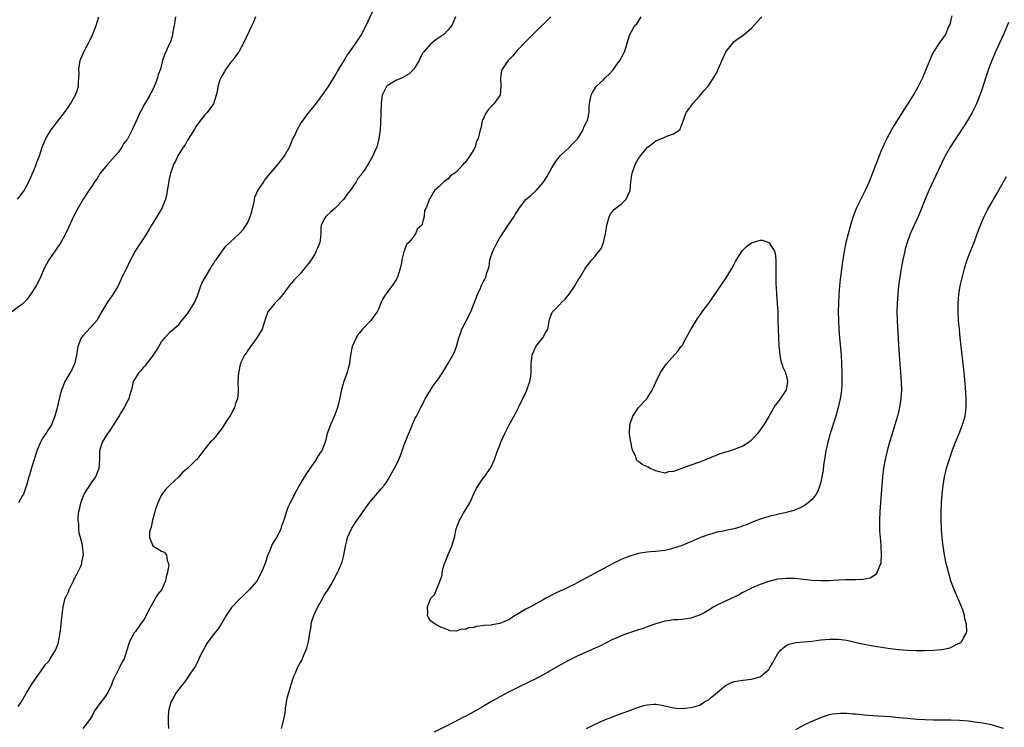
# Model space of a CAD drawing. Units: inches. Extents: x 2589000 to 2592000, y 1506000 to 1509000.
# Drawn here: x 2591150 to 2591377, y 1508427 to 1508590 of the extents above; entities that cross this region are included whole.
import ezdxf

# ---------------------------------------------------------------- set-up
doc = ezdxf.new("R2010")
doc.units = ezdxf.units.IN
doc.header["$MEASUREMENT"] = 0
doc.layers.add('LD25891506_10ft', color=141, linetype='Continuous')

msp = doc.modelspace()

# ---------------------------------------------------------------- linework, layer by layer
at = {"layer": 'LD25891506_10ft'}
for points, elevation in [([(2591150, 1508432), (2591150.63, 1508433), (2591151.78, 1508435), (2591153, 1508436.97), (2591153.81, 1508438.19), (2591155.83, 1508441), (2591156.3, 1508441.7), (2591157, 1508442.51), (2591157.35, 1508443), (2591158.54, 1508445), (2591159, 1508446.12), (2591159.23, 1508446.77), (2591159.29, 1508447), (2591159.34, 1508447.34), (2591159.65, 1508449), (2591159.82, 1508450.18), (2591159.96, 1508451.96), (2591160.08, 1508453), (2591160.19, 1508453.81), (2591160.31, 1508455), (2591160.83, 1508457), (2591161, 1508457.39), (2591161.54, 1508458.46), (2591161.76, 1508459), (2591162.73, 1508461), (2591162.8, 1508461.2), (2591163, 1508461.63), (2591163.46, 1508462.54), (2591163.75, 1508463), (2591164.38, 1508464.38), (2591164.62, 1508465), (2591164.66, 1508465.34), (2591165.03, 1508467), (2591164.83, 1508469), (2591164.8, 1508469.2), (2591164.34, 1508471), (2591164.03, 1508472.03), (2591163.93, 1508473), (2591163.93, 1508474.07), (2591163.79, 1508475), (2591163.81, 1508475.81), (2591163.96, 1508477), (2591164.16, 1508477.84), (2591164.39, 1508479), (2591165, 1508480.6), (2591165.19, 1508481), (2591167, 1508483.81), (2591167.86, 1508485), (2591168.2, 1508485.8), (2591168.66, 1508487), (2591168.76, 1508489), (2591168.78, 1508491), (2591169, 1508491.8), (2591169.37, 1508493), (2591170.04, 1508493.96), (2591170.65, 1508495), (2591171, 1508495.42), (2591172.04, 1508497), (2591172.44, 1508497.56), (2591173.15, 1508498.85), (2591173.66, 1508499.66), (2591174.48, 1508501), (2591175, 1508502.1), (2591175.34, 1508502.66), (2591175.59, 1508503), (2591175.74, 1508503.74), (2591176.06, 1508505), (2591176.3, 1508505.7), (2591176.59, 1508507), (2591177, 1508507.63), (2591177.85, 1508509), (2591178.4, 1508509.6), (2591179, 1508510.33), (2591179.33, 1508510.67), (2591181.18, 1508513), (2591181.89, 1508514.11), (2591183, 1508516.09), (2591183.74, 1508517), (2591185, 1508518.38), (2591185.35, 1508518.65), (2591187, 1508520.12), (2591187.67, 1508521), (2591189, 1508522.58), (2591189.17, 1508522.83), (2591190.52, 1508525), (2591191, 1508526.01), (2591191.29, 1508526.71), (2591192.09, 1508529), (2591192.34, 1508529.66), (2591193.04, 1508530.96), (2591194.33, 1508533), (2591194.55, 1508533.45), (2591195, 1508534.1), (2591195.33, 1508534.67), (2591195.58, 1508535), (2591196.99, 1508537.01), (2591197.84, 1508538.16), (2591198.78, 1508539), (2591199, 1508539.24), (2591201, 1508541.07), (2591201.91, 1508542.09), (2591202.55, 1508543), (2591203, 1508543.74), (2591203.47, 1508545), (2591203.81, 1508546.19), (2591204.35, 1508548.35), (2591204.55, 1508549.45), (2591205.23, 1508551), (2591205.79, 1508551.79), (2591206.56, 1508553), (2591206.72, 1508553.28), (2591207, 1508553.59), (2591207.6, 1508554.4), (2591209, 1508555.98), (2591209.79, 1508557), (2591211, 1508558.43), (2591211.4, 1508559), (2591212.52, 1508561), (2591212.65, 1508561.35), (2591213, 1508562.12), (2591213.23, 1508562.77), (2591213.71, 1508563.71), (2591214.27, 1508565), (2591215, 1508566.21), (2591215.29, 1508566.71), (2591217, 1508568.96), (2591217.93, 1508570.07), (2591219, 1508571.43), (2591221, 1508574.2), (2591221.49, 1508575), (2591223, 1508577.38), (2591223.56, 1508578.44), (2591225.13, 1508581), (2591225.8, 1508582.2), (2591226.43, 1508583), (2591227.81, 1508585), (2591229, 1508586.81), (2591230.15, 1508589), (2591232.07, 1508593)], 8660), ([(2591186.2, 1508591), (2591186.05, 1508589.95), (2591185.91, 1508589), (2591185.64, 1508587.64), (2591185.55, 1508587), (2591185.46, 1508586.54), (2591184.97, 1508585.04), (2591184.87, 1508584.87), (2591183.99, 1508583), (2591183.73, 1508582.27), (2591183.21, 1508581), (2591182.74, 1508579), (2591182.26, 1508577.74), (2591182.11, 1508577), (2591181.63, 1508575.63), (2591181, 1508574.31), (2591180.52, 1508573.48), (2591180.3, 1508573), (2591179.31, 1508571.31), (2591179.07, 1508570.93), (2591178.37, 1508569.63), (2591178.05, 1508569), (2591177.29, 1508567.29), (2591177.08, 1508566.92), (2591177, 1508566.7), (2591176.45, 1508565.55), (2591176.26, 1508565), (2591175.57, 1508563.57), (2591175.24, 1508563), (2591175.13, 1508562.87), (2591175, 1508562.66), (2591174.26, 1508561.74), (2591173.88, 1508561), (2591173, 1508559.77), (2591172.34, 1508559), (2591171.74, 1508558.26), (2591170.53, 1508557), (2591168.9, 1508555), (2591168.21, 1508553.79), (2591167.59, 1508553), (2591167, 1508552.06), (2591166.28, 1508551), (2591164.97, 1508549), (2591163.52, 1508546.48), (2591162.76, 1508545), (2591161.54, 1508542.46), (2591160.88, 1508541), (2591159.78, 1508539), (2591158.68, 1508537.32), (2591157.06, 1508535), (2591155.99, 1508533), (2591155.14, 1508531), (2591154.44, 1508529.56), (2591154.12, 1508529), (2591152.82, 1508527), (2591152.02, 1508525.98), (2591151.21, 1508525), (2591151, 1508524.82), (2591150.37, 1508524.37), (2591148.52, 1508523)], 8640), ([(2591149.84, 1508549), (2591151, 1508550.48), (2591151.33, 1508551), (2591152.44, 1508553), (2591153, 1508554.22), (2591153.21, 1508554.79), (2591153.58, 1508555.58), (2591154.14, 1508557), (2591154.35, 1508557.65), (2591154.85, 1508559), (2591155.48, 1508561), (2591155.97, 1508562.03), (2591156.34, 1508563), (2591157, 1508564.15), (2591157.55, 1508565), (2591159, 1508566.94), (2591160.66, 1508569), (2591161.61, 1508570.39), (2591162.01, 1508571), (2591163, 1508572.71), (2591163.18, 1508573), (2591163.68, 1508574.32), (2591163.86, 1508575), (2591163.87, 1508575.88), (2591163.98, 1508577), (2591164, 1508578), (2591163.97, 1508579), (2591164.29, 1508581), (2591165.29, 1508583.29), (2591166.18, 1508585), (2591166.45, 1508585.55), (2591167.09, 1508586.92), (2591167.97, 1508589), (2591168.18, 1508589.82), (2591168.56, 1508591)], 8630), ([(2591204.65, 1508591), (2591204.23, 1508589.77), (2591203.86, 1508589), (2591201.91, 1508585), (2591200.82, 1508583), (2591200.07, 1508581.93), (2591199.36, 1508581), (2591199, 1508580.56), (2591197.87, 1508579), (2591197.56, 1508578.44), (2591197, 1508577.54), (2591196.68, 1508577), (2591196.48, 1508576.48), (2591196, 1508575), (2591195.9, 1508574.1), (2591195.61, 1508573), (2591194.96, 1508571), (2591194.18, 1508569.82), (2591193.53, 1508569), (2591193, 1508568.41), (2591191.83, 1508567), (2591191, 1508565.84), (2591190.52, 1508565), (2591189.68, 1508563.68), (2591189.19, 1508562.81), (2591189, 1508562.58), (2591188.46, 1508561.54), (2591188, 1508561), (2591186.75, 1508559), (2591186.25, 1508557.75), (2591185.81, 1508557), (2591185.08, 1508554.92), (2591184.7, 1508553.3), (2591184.64, 1508552.64), (2591184.35, 1508551), (2591184.15, 1508549.85), (2591183.95, 1508549), (2591183.25, 1508547.25), (2591183.17, 1508547), (2591181, 1508543.5), (2591180.7, 1508543), (2591180.05, 1508541.95), (2591179.52, 1508541), (2591178.24, 1508539), (2591177.74, 1508538.26), (2591176.97, 1508537.03), (2591175.57, 1508534.43), (2591175, 1508533.17), (2591173.87, 1508531), (2591173.62, 1508530.38), (2591173, 1508529), (2591171.79, 1508527), (2591171.47, 1508526.53), (2591171, 1508525.95), (2591170.61, 1508525.39), (2591169, 1508522.68), (2591168.44, 1508521.56), (2591168.07, 1508521), (2591165, 1508517.68), (2591164.71, 1508517.29), (2591164.52, 1508517), (2591163.71, 1508515), (2591163.39, 1508513), (2591162.98, 1508511), (2591162.35, 1508509.65), (2591160.75, 1508507), (2591160.29, 1508505.71), (2591159.96, 1508505), (2591159.56, 1508503.55), (2591159.43, 1508503), (2591159.32, 1508502.68), (2591158.93, 1508500.93), (2591158.44, 1508499), (2591158, 1508498), (2591157.66, 1508497), (2591157, 1508496.03), (2591156.36, 1508495), (2591155.78, 1508494.22), (2591155.12, 1508493), (2591154.27, 1508491), (2591154, 1508490), (2591153.64, 1508489), (2591153.06, 1508487.06), (2591152.61, 1508485.39), (2591152.45, 1508485), (2591151.9, 1508483), (2591151.62, 1508482.38), (2591151.17, 1508481), (2591151, 1508480.65), (2591150.08, 1508479)], 8650), ([(2591250.79, 1508591), (2591249.93, 1508589), (2591249, 1508587.96), (2591248.07, 1508587), (2591246.25, 1508585.75), (2591245.29, 1508585), (2591245, 1508584.74), (2591243.48, 1508583), (2591243.28, 1508582.72), (2591242.58, 1508581.42), (2591242.38, 1508581), (2591241.16, 1508579), (2591241.09, 1508578.91), (2591240.1, 1508577.9), (2591239, 1508577.25), (2591238.85, 1508577.15), (2591237, 1508576.37), (2591235, 1508575.09), (2591234.91, 1508575), (2591234.23, 1508573.77), (2591233.89, 1508573), (2591233.73, 1508571.73), (2591233.62, 1508571), (2591233.48, 1508566.52), (2591233.38, 1508565), (2591233.12, 1508562.88), (2591232.73, 1508561.27), (2591232.62, 1508561), (2591232.26, 1508560.26), (2591231.71, 1508559), (2591231, 1508557.74), (2591230.56, 1508557), (2591229.86, 1508555.86), (2591229.29, 1508555), (2591229.15, 1508554.85), (2591229, 1508554.64), (2591228.26, 1508553.74), (2591227.89, 1508553), (2591227, 1508551.75), (2591226.5, 1508551), (2591225.84, 1508550.16), (2591225.07, 1508549), (2591225, 1508548.92), (2591223, 1508546.88), (2591221.98, 1508546.02), (2591220.86, 1508545), (2591220.74, 1508544.74), (2591219.83, 1508543), (2591219.74, 1508542.26), (2591219.72, 1508541), (2591219.55, 1508539.55), (2591219.47, 1508539), (2591219, 1508537.69), (2591218.77, 1508537.23), (2591218.7, 1508537), (2591218.32, 1508536.32), (2591217.53, 1508535), (2591217.3, 1508534.7), (2591217, 1508534.28), (2591216.4, 1508533.6), (2591216, 1508533), (2591215, 1508531.82), (2591214.18, 1508531), (2591213.61, 1508530.39), (2591213, 1508529.65), (2591212.67, 1508529.33), (2591212.45, 1508529), (2591211, 1508527.04), (2591210.06, 1508525.94), (2591209.13, 1508525), (2591209, 1508524.81), (2591207.55, 1508523), (2591207, 1508521.47), (2591206.18, 1508519), (2591204.98, 1508517), (2591203.5, 1508515), (2591203.32, 1508514.68), (2591203, 1508514.28), (2591202.52, 1508513.48), (2591202.15, 1508513), (2591201.33, 1508511.33), (2591201.19, 1508511), (2591201, 1508510.19), (2591200.8, 1508509.2), (2591200.73, 1508509), (2591200.63, 1508507), (2591200.68, 1508505), (2591200.66, 1508504.66), (2591200.49, 1508503), (2591200.09, 1508501.91), (2591199.83, 1508501), (2591199, 1508499.39), (2591198.77, 1508499), (2591198.05, 1508497.95), (2591197, 1508496.21), (2591195.99, 1508495), (2591195.59, 1508494.41), (2591195, 1508493.63), (2591194.67, 1508493.33), (2591194.26, 1508493), (2591193, 1508491.44), (2591191.17, 1508489), (2591191, 1508488.89), (2591189.06, 1508487), (2591187.92, 1508486.08), (2591186.97, 1508485), (2591185, 1508483.15), (2591184.87, 1508483), (2591183.93, 1508482.07), (2591183, 1508480.84), (2591182.17, 1508479), (2591181.74, 1508477.74), (2591180.96, 1508475), (2591180.63, 1508473.37), (2591180.45, 1508473), (2591180.26, 1508472.26), (2591180.23, 1508471), (2591181, 1508469.1), (2591181.04, 1508469.04), (2591183, 1508467.88), (2591183.63, 1508467.63), (2591184.14, 1508467), (2591184.32, 1508465.68), (2591184.65, 1508465), (2591184.67, 1508464.67), (2591184.37, 1508463), (2591184.07, 1508461.93), (2591183.9, 1508461), (2591183.05, 1508459), (2591182.12, 1508457.88), (2591181.64, 1508457), (2591181, 1508455.97), (2591179.97, 1508454.03), (2591179.5, 1508453), (2591179, 1508452.16), (2591178.15, 1508451), (2591177.69, 1508450.31), (2591177, 1508449.34), (2591176.73, 1508449), (2591175.66, 1508447), (2591175.51, 1508446.49), (2591175.01, 1508445), (2591174.38, 1508443), (2591173.85, 1508442.15), (2591173.34, 1508441), (2591173, 1508440.42), (2591172.3, 1508439), (2591171.84, 1508438.16), (2591171.45, 1508437), (2591171, 1508436.03), (2591170.45, 1508435), (2591169.87, 1508434.13), (2591169, 1508433), (2591167.6, 1508431), (2591167, 1508429.9), (2591166.48, 1508429), (2591164.87, 1508427)], 8670), ([(2591272.74, 1508591), (2591269, 1508587.35), (2591267.84, 1508586.16), (2591267, 1508585.35), (2591266.84, 1508585.16), (2591265, 1508583.26), (2591263.97, 1508582.03), (2591262.92, 1508581), (2591261.52, 1508579), (2591261.4, 1508578.6), (2591261.13, 1508577), (2591261.25, 1508575), (2591261.06, 1508573), (2591261, 1508572.87), (2591259.65, 1508571), (2591259, 1508570.35), (2591258.35, 1508569.65), (2591257.85, 1508569), (2591256.91, 1508567), (2591256.61, 1508565.39), (2591256.5, 1508565), (2591256, 1508563), (2591255.66, 1508562.34), (2591255.28, 1508561), (2591255, 1508560.46), (2591254.09, 1508559), (2591253, 1508557.47), (2591252.74, 1508557.26), (2591252.58, 1508557), (2591251, 1508555.27), (2591250.65, 1508555), (2591249.65, 1508554.35), (2591249, 1508553.58), (2591248.63, 1508553.37), (2591248.07, 1508553), (2591247, 1508551.95), (2591245.93, 1508551), (2591245, 1508549.38), (2591244.88, 1508549.12), (2591244.74, 1508549), (2591244.65, 1508548.65), (2591244.01, 1508547), (2591243.65, 1508546.35), (2591243.56, 1508545), (2591242.99, 1508543), (2591241.95, 1508542.05), (2591241.53, 1508541), (2591241, 1508540.25), (2591239.99, 1508539), (2591239.48, 1508538.52), (2591239, 1508537.27), (2591238.91, 1508537.09), (2591238.89, 1508536.89), (2591238.38, 1508535), (2591238.33, 1508534.33), (2591238.06, 1508533), (2591237.43, 1508531), (2591237.29, 1508530.71), (2591236.52, 1508529.48), (2591235, 1508527.47), (2591234.61, 1508527), (2591234.01, 1508525.99), (2591233.59, 1508525), (2591233, 1508523.64), (2591232.75, 1508523), (2591231.95, 1508522.05), (2591231.28, 1508521), (2591229.34, 1508519), (2591228.3, 1508517.7), (2591227.86, 1508517), (2591226.97, 1508515), (2591226.55, 1508513), (2591226.32, 1508511), (2591226.07, 1508509.93), (2591225.81, 1508509), (2591225.05, 1508507), (2591224.57, 1508505.43), (2591223.88, 1508502.12), (2591223.59, 1508501), (2591223, 1508499.29), (2591222.31, 1508497.69), (2591221.95, 1508497), (2591221.23, 1508495), (2591220.8, 1508493.2), (2591220.73, 1508493), (2591219.94, 1508491), (2591219.53, 1508490.47), (2591218.77, 1508489.23), (2591218.67, 1508489), (2591216.36, 1508485.64), (2591215, 1508483.38), (2591214.13, 1508481.87), (2591212.64, 1508479), (2591212.1, 1508477.9), (2591211.79, 1508477), (2591211.26, 1508475.26), (2591210.6, 1508473.4), (2591210.48, 1508473), (2591210.02, 1508472.02), (2591209.48, 1508471), (2591209, 1508470.14), (2591208.55, 1508469.45), (2591208, 1508468), (2591207.53, 1508467), (2591207.39, 1508466.61), (2591207, 1508465.22), (2591206.83, 1508464.83), (2591206.09, 1508463), (2591205, 1508460.94), (2591203.33, 1508459), (2591202.15, 1508457.85), (2591201, 1508456.79), (2591199.13, 1508454.87), (2591197.9, 1508453), (2591196.79, 1508451), (2591196.06, 1508449.94), (2591195.3, 1508449), (2591195, 1508448.67), (2591193.75, 1508447), (2591193.45, 1508446.55), (2591192.73, 1508445.27), (2591192.19, 1508444.19), (2591191.64, 1508443), (2591191.47, 1508442.53), (2591191, 1508441.74), (2591190.75, 1508441.25), (2591189.69, 1508439.69), (2591189.27, 1508439), (2591189, 1508438.68), (2591188.34, 1508437.66), (2591187.78, 1508437), (2591187, 1508436.01), (2591186.25, 1508435), (2591185.84, 1508434.16), (2591185.14, 1508433), (2591184.62, 1508431), (2591184.58, 1508429.42), (2591184.52, 1508429), (2591184.51, 1508428.51), (2591184.62, 1508427)], 8680), ([(2591210.64, 1508427), (2591211, 1508428.17), (2591211.2, 1508429), (2591211.48, 1508430.52), (2591211.61, 1508431.61), (2591211.81, 1508433), (2591212.01, 1508433.99), (2591212.25, 1508435), (2591212.82, 1508436.82), (2591212.88, 1508437.12), (2591213.52, 1508439), (2591213.94, 1508439.94), (2591214.36, 1508441), (2591215, 1508442.07), (2591215.33, 1508442.67), (2591215.73, 1508443.73), (2591216.54, 1508445.46), (2591216.87, 1508447), (2591217.19, 1508449), (2591217.51, 1508450.49), (2591217.51, 1508451), (2591217.67, 1508451.67), (2591218.09, 1508453), (2591219.01, 1508455), (2591220.2, 1508457), (2591220.45, 1508457.55), (2591221.45, 1508459), (2591222.15, 1508460.14), (2591222.61, 1508461), (2591223.41, 1508462.59), (2591223.65, 1508463), (2591224.49, 1508465), (2591224.63, 1508465.37), (2591225.06, 1508466.94), (2591225.42, 1508469), (2591225.76, 1508470.24), (2591225.9, 1508471), (2591226.78, 1508473), (2591226.85, 1508473.15), (2591227.63, 1508474.37), (2591229, 1508476.28), (2591229.53, 1508477), (2591231, 1508479.12), (2591233.74, 1508482.26), (2591234.3, 1508483), (2591235, 1508484.01), (2591236.11, 1508485.89), (2591237, 1508487.55), (2591237.69, 1508489), (2591238.08, 1508489.92), (2591239.21, 1508493), (2591239.72, 1508494.28), (2591240.8, 1508496.8), (2591240.9, 1508497.1), (2591241.52, 1508498.48), (2591241.8, 1508499), (2591242.63, 1508500.63), (2591242.8, 1508501), (2591243, 1508501.35), (2591243.52, 1508502.47), (2591243.8, 1508503), (2591244.99, 1508505), (2591245.8, 1508506.2), (2591246.37, 1508507), (2591247, 1508507.84), (2591248.27, 1508509.73), (2591249.04, 1508511), (2591250.17, 1508513), (2591250.45, 1508513.55), (2591251, 1508515), (2591251.57, 1508517), (2591251.96, 1508518.04), (2591252.27, 1508519), (2591253, 1508520.47), (2591254.3, 1508523), (2591255.1, 1508525), (2591255.83, 1508527), (2591256.51, 1508528.51), (2591256.8, 1508529.2), (2591257.74, 1508531), (2591258.03, 1508532.03), (2591258.37, 1508533), (2591258.51, 1508533.49), (2591258.72, 1508535), (2591259.37, 1508537), (2591259.95, 1508538.05), (2591260.41, 1508539), (2591261, 1508540.05), (2591261.59, 1508541), (2591262.9, 1508543), (2591264.31, 1508545), (2591264.56, 1508545.44), (2591265, 1508546.16), (2591265.57, 1508547), (2591267, 1508548.94), (2591268.13, 1508549.87), (2591269.39, 1508551), (2591271, 1508552.86), (2591271.87, 1508554.13), (2591272.32, 1508555), (2591273, 1508556.23), (2591273.45, 1508557), (2591274.07, 1508557.93), (2591275, 1508559.1), (2591277.09, 1508561), (2591278.01, 1508561.99), (2591278.98, 1508563), (2591280.21, 1508565), (2591280.39, 1508565.61), (2591281, 1508566.72), (2591281.08, 1508566.92), (2591281.14, 1508567), (2591281.2, 1508567.2), (2591281.56, 1508569), (2591281.62, 1508570.38), (2591281.68, 1508571), (2591281.84, 1508571.84), (2591282.06, 1508573), (2591282.38, 1508573.62), (2591283.19, 1508575), (2591285, 1508576.62), (2591285.32, 1508577), (2591286.2, 1508577.8), (2591287.15, 1508578.85), (2591287.84, 1508579.84), (2591288.68, 1508581), (2591289.48, 1508582.52), (2591289.75, 1508583), (2591290.13, 1508584.13), (2591290.39, 1508585), (2591290.51, 1508585.49), (2591290.99, 1508587), (2591292.11, 1508589), (2591292.55, 1508589.45), (2591293.61, 1508591)], 8690), ([(2591365.23, 1508591.23), (2591365, 1508590.33), (2591364.7, 1508589.3), (2591364.59, 1508589), (2591364.22, 1508588.22), (2591363.7, 1508587), (2591363.44, 1508586.56), (2591363, 1508585.89), (2591362.59, 1508585.41), (2591362.3, 1508585), (2591361, 1508583), (2591360.35, 1508581.65), (2591359.19, 1508578.81), (2591358.4, 1508577), (2591357.41, 1508575), (2591356.57, 1508573.43), (2591355, 1508570.94), (2591354.24, 1508569.76), (2591353.73, 1508569), (2591351.91, 1508566.09), (2591351.28, 1508565), (2591350.21, 1508563), (2591349.81, 1508562.19), (2591349.26, 1508561), (2591349, 1508560.37), (2591348.45, 1508559), (2591346.94, 1508555), (2591346.14, 1508553), (2591345.24, 1508551), (2591344.22, 1508549), (2591343.17, 1508546.83), (2591342.47, 1508545), (2591341.82, 1508543), (2591341.27, 1508541), (2591340.77, 1508539), (2591340.36, 1508537), (2591339.9, 1508534.1), (2591339.62, 1508531.62), (2591339.48, 1508530.52), (2591339.32, 1508529), (2591339.13, 1508526.87), (2591339.04, 1508525), (2591339.02, 1508523), (2591339.06, 1508521), (2591339.16, 1508519), (2591339.31, 1508517), (2591339.67, 1508513), (2591339.79, 1508511), (2591339.86, 1508509), (2591339.85, 1508507.85), (2591339.86, 1508507), (2591339.83, 1508506.17), (2591339.74, 1508505), (2591339.46, 1508503), (2591339.02, 1508501), (2591338.45, 1508499), (2591337.14, 1508495), (2591336.59, 1508493), (2591336.16, 1508491), (2591335.84, 1508489), (2591335.64, 1508487.64), (2591335.51, 1508486.49), (2591335.26, 1508485), (2591335, 1508483.78), (2591334.79, 1508483), (2591334.33, 1508481.67), (2591333.9, 1508481), (2591333, 1508479.78), (2591332.11, 1508479), (2591331.49, 1508478.51), (2591331, 1508478.25), (2591330.2, 1508477.8), (2591328.76, 1508477.24), (2591327, 1508476.74), (2591326.68, 1508476.68), (2591325, 1508476.28), (2591324.08, 1508476.08), (2591323, 1508475.81), (2591321, 1508475.24), (2591319, 1508474.47), (2591317.98, 1508474.02), (2591317, 1508473.65), (2591316.52, 1508473.48), (2591315, 1508473.02), (2591313, 1508472.62), (2591312.49, 1508472.49), (2591311, 1508472.22), (2591309.86, 1508471.86), (2591309, 1508471.64), (2591307.1, 1508470.91), (2591305.69, 1508470.31), (2591305, 1508469.99), (2591304.28, 1508469.72), (2591303, 1508469.16), (2591301, 1508468.5), (2591300.33, 1508468.33), (2591299, 1508468.03), (2591297, 1508467.79), (2591295.71, 1508467.71), (2591295, 1508467.62), (2591293.37, 1508467.37), (2591293, 1508467.3), (2591291, 1508466.71), (2591289.77, 1508466.23), (2591289, 1508465.91), (2591288.38, 1508465.62), (2591287, 1508464.93), (2591281.82, 1508462.18), (2591281, 1508461.7), (2591280.53, 1508461.47), (2591279, 1508460.6), (2591278.17, 1508460.17), (2591277, 1508459.59), (2591275.72, 1508459), (2591275.22, 1508458.78), (2591275, 1508458.67), (2591273.82, 1508458.18), (2591273, 1508457.74), (2591272.49, 1508457.51), (2591271.64, 1508457), (2591271, 1508456.66), (2591268.06, 1508455), (2591267, 1508454.47), (2591264.82, 1508453.18), (2591264.57, 1508453), (2591263, 1508452.01), (2591261, 1508451.16), (2591259.15, 1508450.85), (2591259, 1508450.82), (2591257.31, 1508450.69), (2591257, 1508450.6), (2591255.53, 1508450.47), (2591255, 1508450.26), (2591253.8, 1508450.2), (2591253, 1508449.79), (2591252.14, 1508449.86), (2591251, 1508449.43), (2591249.5, 1508449.5), (2591249, 1508449.69), (2591247, 1508450.5), (2591246.09, 1508451), (2591245, 1508451.81), (2591244.53, 1508452.53), (2591244.35, 1508453), (2591244.42, 1508453.58), (2591244.32, 1508455), (2591245, 1508456.85), (2591245.09, 1508457), (2591246.04, 1508457.96), (2591246.41, 1508459), (2591247, 1508460.46), (2591247.68, 1508462.32), (2591247.72, 1508463), (2591247.91, 1508463.91), (2591248.24, 1508465), (2591248.5, 1508465.5), (2591249.07, 1508467.07), (2591249.95, 1508469), (2591250.29, 1508470.29), (2591250.55, 1508471), (2591250.96, 1508473), (2591251.71, 1508475), (2591252.61, 1508476.61), (2591254.05, 1508479), (2591255, 1508481.06), (2591255.64, 1508482.36), (2591257, 1508484.43), (2591257.46, 1508485), (2591258.07, 1508485.93), (2591258.84, 1508487), (2591259, 1508487.31), (2591259.76, 1508489), (2591260.49, 1508491), (2591261, 1508492.28), (2591261.25, 1508493), (2591262.14, 1508495), (2591263, 1508496.67), (2591263.83, 1508498.17), (2591264.32, 1508499), (2591265.33, 1508501), (2591265.85, 1508502.15), (2591266.3, 1508503), (2591267.23, 1508505), (2591267.65, 1508506.35), (2591267.95, 1508507), (2591268.13, 1508508.13), (2591268.25, 1508509), (2591268.24, 1508511), (2591268.39, 1508512.39), (2591268.43, 1508513), (2591268.58, 1508513.42), (2591269, 1508514.33), (2591269.19, 1508514.81), (2591269.31, 1508515), (2591270.95, 1508517), (2591271.64, 1508518.36), (2591272.04, 1508519), (2591272.28, 1508520.28), (2591272.34, 1508521), (2591272.49, 1508521.51), (2591273.03, 1508522.97), (2591275, 1508524.9), (2591275.08, 1508525), (2591276.09, 1508525.91), (2591277, 1508527.07), (2591278.28, 1508529), (2591279, 1508530.22), (2591279.51, 1508531), (2591280.65, 1508533), (2591281, 1508533.51), (2591281.68, 1508534.32), (2591282.21, 1508535), (2591283, 1508535.82), (2591284.37, 1508537.63), (2591284.9, 1508539), (2591285.37, 1508541), (2591285.45, 1508541.45), (2591285.65, 1508543), (2591285.99, 1508543.99), (2591286.23, 1508545), (2591286.49, 1508545.51), (2591287, 1508546.19), (2591287.38, 1508546.62), (2591287.85, 1508547), (2591289, 1508547.88), (2591290.15, 1508549), (2591291.01, 1508550.99), (2591291.22, 1508553), (2591291.46, 1508554.54), (2591291.5, 1508555), (2591292.18, 1508557), (2591293, 1508558.4), (2591293.39, 1508559), (2591295, 1508560.92), (2591295.08, 1508561), (2591296.16, 1508561.84), (2591297, 1508562.41), (2591299, 1508563.26), (2591299.52, 1508563.52), (2591301, 1508564.06), (2591302.47, 1508565), (2591303.19, 1508566.81), (2591303.25, 1508567), (2591303.41, 1508567.41), (2591303.98, 1508569), (2591305, 1508570.35), (2591305.45, 1508571), (2591307, 1508572.78), (2591308.01, 1508573.99), (2591309, 1508575.06), (2591310.57, 1508577.43), (2591311, 1508578.22), (2591311.36, 1508579), (2591312.45, 1508581.55), (2591313.07, 1508582.93), (2591314.69, 1508585), (2591315, 1508585.32), (2591315.97, 1508586.03), (2591317, 1508586.76), (2591319, 1508588.41), (2591320.23, 1508589.77), (2591321.42, 1508591)], 8700), ([(2591378.24, 1508589.76), (2591377.07, 1508587), (2591375.28, 1508583), (2591374.44, 1508581), (2591373.66, 1508579), (2591373, 1508577.11), (2591372.03, 1508573.97), (2591371.68, 1508573), (2591370.86, 1508571), (2591369.86, 1508569), (2591369, 1508567.5), (2591368.05, 1508565.94), (2591365.68, 1508562.32), (2591364.84, 1508561), (2591363.68, 1508559), (2591363.44, 1508558.56), (2591362.78, 1508557.22), (2591361.51, 1508554.49), (2591359.91, 1508551), (2591359.06, 1508549), (2591357.89, 1508546.11), (2591357.41, 1508545), (2591356.48, 1508543), (2591355.59, 1508541), (2591354.87, 1508539), (2591354.47, 1508537.53), (2591354.33, 1508537), (2591353.89, 1508535), (2591353.74, 1508534.26), (2591353.51, 1508533), (2591353.19, 1508531), (2591352.93, 1508529), (2591352.74, 1508527), (2591352.61, 1508525), (2591352.55, 1508523), (2591352.59, 1508521), (2591352.82, 1508516.82), (2591353.06, 1508513), (2591353.38, 1508509), (2591353.52, 1508507), (2591353.56, 1508505), (2591353.45, 1508503), (2591353.14, 1508501), (2591352.66, 1508499), (2591352.09, 1508497), (2591351.37, 1508494.63), (2591350.85, 1508493), (2591350.28, 1508491), (2591349.81, 1508489), (2591349.45, 1508487), (2591349.21, 1508485), (2591348.91, 1508481.1), (2591348.73, 1508479), (2591348.58, 1508477), (2591348.52, 1508475), (2591348.56, 1508472.56), (2591348.66, 1508471), (2591348.82, 1508469.18), (2591348.81, 1508468.81), (2591348.94, 1508467), (2591348.84, 1508465.16), (2591348.8, 1508465), (2591348.59, 1508464.59), (2591348, 1508463), (2591347.6, 1508462.4), (2591346.36, 1508461.64), (2591344.71, 1508461.29), (2591343, 1508461.25), (2591341.27, 1508461.27), (2591340.78, 1508461.22), (2591339, 1508461.17), (2591337, 1508461.04), (2591335, 1508460.98), (2591333, 1508461.09), (2591331, 1508461.33), (2591329, 1508461.55), (2591327, 1508461.58), (2591325, 1508461.36), (2591323, 1508460.87), (2591321, 1508460.19), (2591319, 1508459.33), (2591317.48, 1508458.52), (2591317, 1508458.29), (2591316.2, 1508457.8), (2591311, 1508455.36), (2591310.35, 1508455), (2591309, 1508454.19), (2591308.27, 1508453.73), (2591307, 1508453.1), (2591305, 1508452.4), (2591303, 1508452.13), (2591302.02, 1508452.02), (2591301, 1508451.98), (2591299.75, 1508451.75), (2591299, 1508451.67), (2591297, 1508451.11), (2591295.46, 1508450.54), (2591295, 1508450.41), (2591294.01, 1508449.99), (2591293, 1508449.71), (2591290.87, 1508449), (2591289, 1508448.33), (2591287.79, 1508447.79), (2591287, 1508447.48), (2591284.03, 1508445.97), (2591283, 1508445.47), (2591279, 1508443.72), (2591277, 1508442.75), (2591275, 1508441.67), (2591271, 1508439.36), (2591269, 1508438.29), (2591268.15, 1508437.85), (2591265, 1508436.36), (2591263, 1508435.37), (2591261, 1508434.3), (2591258.91, 1508433.09), (2591257, 1508431.93), (2591255, 1508430.79), (2591253, 1508429.74), (2591252.5, 1508429.5), (2591250.44, 1508428.44), (2591245.85, 1508426.15)], 8690), ([(2591281, 1508426.97), (2591283, 1508427.95), (2591285, 1508428.87), (2591287, 1508429.69), (2591289, 1508430.41), (2591291, 1508431.11), (2591293, 1508431.85), (2591294.23, 1508432.23), (2591295, 1508432.45), (2591296.54, 1508432.54), (2591297, 1508432.56), (2591298.31, 1508432.31), (2591301, 1508431.74), (2591301.67, 1508431.67), (2591303, 1508431.6), (2591303.62, 1508431.62), (2591305, 1508431.79), (2591306.05, 1508432.05), (2591307, 1508432.37), (2591308.08, 1508433), (2591308.64, 1508433.36), (2591309, 1508433.53), (2591309.83, 1508434.17), (2591313, 1508436.84), (2591314.44, 1508437.56), (2591315, 1508437.79), (2591316.03, 1508437.97), (2591317, 1508438.13), (2591319, 1508438.35), (2591319.54, 1508438.46), (2591321, 1508438.89), (2591321.16, 1508439), (2591323, 1508440.58), (2591323.27, 1508441), (2591323.9, 1508442.1), (2591324.39, 1508443), (2591325, 1508444.07), (2591325.71, 1508445), (2591327, 1508446.1), (2591327.61, 1508446.39), (2591329.24, 1508446.76), (2591331, 1508446.91), (2591333, 1508447.13), (2591335, 1508447.38), (2591337, 1508447.54), (2591339, 1508447.53), (2591341, 1508447.3), (2591343.18, 1508446.82), (2591345, 1508446.37), (2591347, 1508445.99), (2591351, 1508445.4), (2591353, 1508445.17), (2591354.96, 1508445.04), (2591357, 1508444.97), (2591359, 1508444.96), (2591360.99, 1508445.01), (2591362.83, 1508445.17), (2591364.52, 1508445.48), (2591365, 1508445.67), (2591366.37, 1508446.37), (2591367, 1508446.62), (2591367.24, 1508446.76), (2591367.47, 1508447), (2591367.88, 1508447.88), (2591368.56, 1508449), (2591368.64, 1508449.36), (2591368.59, 1508451), (2591368.21, 1508452.21), (2591368.12, 1508453), (2591367.71, 1508454.29), (2591367.44, 1508455), (2591366.72, 1508456.71), (2591366.61, 1508457), (2591365.76, 1508459), (2591365.54, 1508459.54), (2591365, 1508461), (2591364.4, 1508463), (2591364.12, 1508464.12), (2591363.92, 1508465), (2591363.53, 1508467), (2591363.21, 1508469), (2591362.96, 1508471), (2591362.81, 1508472.81), (2591362.72, 1508475), (2591362.76, 1508477), (2591362.85, 1508479), (2591362.98, 1508481.02), (2591363.18, 1508483), (2591363.51, 1508485), (2591363.79, 1508486.21), (2591363.99, 1508487), (2591364.7, 1508489.3), (2591365.29, 1508491), (2591366.06, 1508493), (2591366.86, 1508495), (2591367.64, 1508497), (2591368.24, 1508499), (2591368.53, 1508501), (2591368.53, 1508503), (2591368.32, 1508505.68), (2591368.03, 1508509), (2591367.82, 1508511), (2591367.72, 1508511.72), (2591367.32, 1508515), (2591367.12, 1508517), (2591366.93, 1508519), (2591366.76, 1508521), (2591366.66, 1508523), (2591366.67, 1508525), (2591366.83, 1508527), (2591367.15, 1508529), (2591367.48, 1508530.52), (2591368.13, 1508533), (2591368.74, 1508535), (2591369.49, 1508537), (2591369.95, 1508538.05), (2591370.33, 1508539), (2591371.06, 1508541), (2591371.77, 1508543), (2591372.62, 1508545), (2591373, 1508545.76), (2591373.43, 1508546.57), (2591375.63, 1508550.37), (2591377.1, 1508553), (2591377.8, 1508554.2)], 8680), ([(2591329.23, 1508426.77), (2591331, 1508427.72), (2591332.45, 1508428.45), (2591333, 1508428.65), (2591335, 1508429.52), (2591336.09, 1508429.91), (2591337, 1508430.17), (2591337.68, 1508430.32), (2591339.51, 1508430.49), (2591341, 1508430.48), (2591342.37, 1508430.37), (2591343, 1508430.34), (2591343.73, 1508430.27), (2591345, 1508430.11), (2591345.96, 1508430.04), (2591347, 1508429.93), (2591348.11, 1508429.89), (2591349.78, 1508429.78), (2591351, 1508429.72), (2591353, 1508429.53), (2591355, 1508429.32), (2591357.13, 1508429.13), (2591359, 1508429.03), (2591361, 1508428.98), (2591365, 1508428.95), (2591367, 1508428.88), (2591369, 1508428.73), (2591370.53, 1508428.53), (2591372.27, 1508428.27), (2591373.93, 1508427.93), (2591375.52, 1508427.52), (2591377.06, 1508427.06)], 8670)]:
    msp.add_lwpolyline(points, dxfattribs=dict(at, elevation=elevation))
at = {"layer": 'LD25891506_10ft', "elevation": 8710}
msp.add_lwpolyline([(2591307, 1508488.36), (2591305, 1508487.71), (2591303.14, 1508487), (2591301, 1508486.24), (2591299.87, 1508486.13), (2591299, 1508485.85), (2591297.83, 1508486.17), (2591297, 1508486.33), (2591295.53, 1508487), (2591295.18, 1508487.18), (2591293.83, 1508487.83), (2591293, 1508488.51), (2591292.69, 1508488.69), (2591292.54, 1508489), (2591292.36, 1508489.64), (2591291.68, 1508491), (2591291.47, 1508491.47), (2591291, 1508494.26), (2591290.89, 1508495), (2591290.94, 1508497), (2591291.63, 1508499), (2591293, 1508501), (2591294.91, 1508503), (2591295, 1508503.13), (2591296.12, 1508505), (2591296.41, 1508505.59), (2591297.05, 1508507), (2591298.07, 1508509), (2591298.4, 1508509.6), (2591299, 1508510.5), (2591299.39, 1508511), (2591302.06, 1508513.94), (2591302.84, 1508515), (2591303, 1508515.25), (2591303.98, 1508517), (2591304.31, 1508517.69), (2591305, 1508518.95), (2591306.55, 1508521.45), (2591307, 1508522.1), (2591307.39, 1508522.61), (2591307.65, 1508523), (2591309.18, 1508525), (2591310.57, 1508527), (2591311, 1508527.7), (2591312.33, 1508529.67), (2591313, 1508530.61), (2591313.17, 1508530.83), (2591314.48, 1508533), (2591315, 1508534.03), (2591315.35, 1508534.65), (2591315.52, 1508535), (2591316.89, 1508537.11), (2591317.9, 1508538.1), (2591319, 1508538.97), (2591321, 1508539.58), (2591321.58, 1508539.58), (2591323.02, 1508539.02), (2591323.05, 1508538.95), (2591324.29, 1508537), (2591324.46, 1508536.46), (2591324.63, 1508535), (2591324.63, 1508533.37), (2591324.65, 1508532.65), (2591324.62, 1508531), (2591324.65, 1508529.35), (2591324.7, 1508528.7), (2591324.77, 1508527), (2591324.94, 1508524.94), (2591325.06, 1508523.06), (2591325.12, 1508521), (2591325.21, 1508517), (2591325.31, 1508515), (2591325.36, 1508514.64), (2591325.52, 1508513), (2591325.75, 1508511.75), (2591326.01, 1508511), (2591326.23, 1508510.23), (2591326.85, 1508509), (2591326.88, 1508508.88), (2591327, 1508508.51), (2591327.34, 1508507), (2591327.01, 1508505), (2591325, 1508502.14), (2591324.49, 1508501.51), (2591323, 1508498.88), (2591321.82, 1508497), (2591321, 1508495.8), (2591320.41, 1508495), (2591319, 1508493.43), (2591318.48, 1508493), (2591317, 1508492.09), (2591315, 1508491.27), (2591314.19, 1508491), (2591311.74, 1508490.26), (2591309.21, 1508489.21), (2591308.9, 1508489.1), (2591308.67, 1508489)], close=True, dxfattribs=at)

doc.saveas('drawing.dxf')
